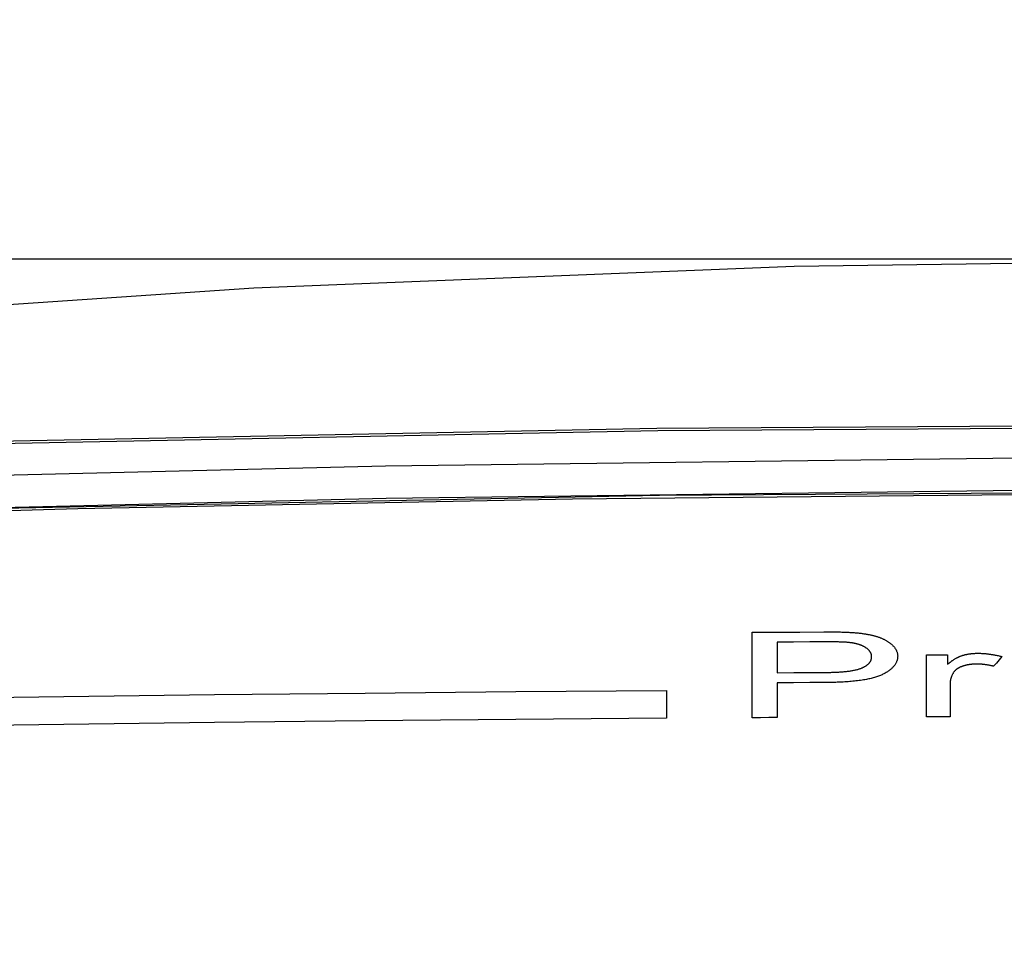
# Model space of a CAD drawing. Extents: x 0 to 841, y 0 to 594.
# Drawn here: x 467 to 471, y 438 to 442 of the extents above; entities that cross this region are included whole.
import ezdxf
from ezdxf.enums import TextEntityAlignment as Align

# ---------------------------------------------------------------- set-up
doc = ezdxf.new("R2010")
doc.units = 0
doc.header["$LTSCALE"] = 46.255
doc.layers.get('0').update_dxf_attribs({"linetype": 'CONTINUOUS'})
doc.layers.add('DIMENSION', color=7, linetype='CONTINUOUS')
doc.styles.get("Standard").update_dxf_attribs({"font": 'arial.ttf'})
doc.dimstyles.get("Standard").update_dxf_attribs({"dimtxt": 2.5, "dimasz": 2.5, "dimexe": 1.25, "dimexo": 0.625, "dimtad": 1, "dimcen": 2.5, "dimazin": 3, "dimtfac": 1, "dimtmove": 0, "dimatfit": 3})

# ---------------------------------------------------------------- blocks, each defined once
blk = doc.blocks.new('_FILLED')
at = {"color": 0, "linetype": 'BYBLOCK'}
blk.add_solid([(0, 0), (-1, 0.1875), (-1, -0.1875)], dxfattribs=at)
blk = doc.blocks.new('*D5')
at = {"layer": 'DIMENSION', "color": 2, "linetype": 'CONTINUOUS'}
for p, q in [((387.8764, 451.0949), (387.8764, 480.2239)), ((472.1764, 424.7732), (472.1764, 480.2239)), ((387.8764, 478.2239), (430.0264, 478.2239)), ((472.1764, 478.2239), (430.0264, 478.2239))]:
    blk.add_line(p, q, dxfattribs=at)
at = {"layer": 'DIMENSION', "color": 2, "linetype": 'CONTINUOUS', "xscale": 4, "yscale": 4, "zscale": 4}
for p, rotation in [((387.8764, 478.2239), 180.0000000007), ((472.1764, 478.2239), 7e-10)]:
    blk.add_blockref('_FILLED', p, dxfattribs=dict(at, rotation=rotation))
at = {"layer": 'DIMENSION', "color": 5, "linetype": 'CONTINUOUS'}
blk.add_text('421.5', height=3.5, dxfattribs=at).set_placement((430.0264, 479.0989), align=Align.CENTER)
blk = doc.blocks.new('*D6')
at = {"layer": 'DIMENSION', "color": 2, "linetype": 'CONTINUOUS'}
for p, q in [((472.1764, 441.0047), (438.6075, 441.0047)), ((440.6075, 441.0047), (440.6075, 422.065)), ((440.6075, 403.1253), (440.6075, 422.065)), ((472.1764, 403.1253), (438.6075, 403.1253))]:
    blk.add_line(p, q, dxfattribs=at)
at = {"layer": 'DIMENSION', "color": 2, "linetype": 'CONTINUOUS', "xscale": 4, "yscale": 4, "zscale": 4}
for p, rotation in [((440.6075, 441.0047), 90), ((440.6075, 403.1253), 270)]:
    blk.add_blockref('_FILLED', p, dxfattribs=dict(at, rotation=rotation))
at = {"layer": 'DIMENSION', "color": 5, "linetype": 'CONTINUOUS'}
blk.add_text('189', height=3.5, rotation=90, dxfattribs=at).set_placement((439.7325, 422.065), align=Align.CENTER)

msp = doc.modelspace()

# ---------------------------------------------------------------- linework, layer by layer
at = {"color": 4, "linetype": 'CONTINUOUS'}
for p, q in [((469.8404, 439.3997), (469.8404, 439.272)), ((470.4663, 439.0869), (470.4663, 439.3466)), ((470.5547, 439.347), (470.5547, 439.3077)), ((469.8404, 439.2297), (469.8404, 439.0838)), ((470.5646, 439.2235), (470.5646, 439.0873)), ((469.3764, 439.1975), (469.3764, 439.0808))]:
    msp.add_line(p, q, dxfattribs=at)
at = {"color": 7, "linetype": 'CONTINUOUS'}
for points in [[(490.1718, 439.0546), (487.9523, 439.5101), (485.7193, 439.9059), (483.4759, 440.2412), (481.2251, 440.5158), (478.9682, 440.7295), (476.7061, 440.8823), (474.4413, 440.9741), (472.1764, 441.0047), (469.9114, 440.9741), (467.6466, 440.8823), (465.3845, 440.7295), (463.1276, 440.5158), (460.8768, 440.2412), (458.6334, 439.9059), (456.4005, 439.5101), (454.1809, 439.0546)], [(480.6856, 440.1452), (477.8591, 440.2386), (475.0184, 440.2949), (472.1769, 440.3137), (469.3354, 440.2949), (466.4946, 440.2386), (463.6671, 440.1452)], [(480.6493, 439.8648), (477.8349, 439.958), (475.0063, 440.0142), (472.1769, 440.033), (469.3475, 440.0142), (466.5188, 439.958), (463.7035, 439.8648)]]:
    msp.add_lwpolyline(points, dxfattribs=at)
at = {"color": 9, "linetype": 'CONTINUOUS'}
for points in [[(480.684, 440.1352), (477.8496, 440.2288), (475.0134, 440.285), (472.1764, 440.3037), (469.3393, 440.285), (466.5031, 440.2288), (463.6687, 440.1352)], [(463.6791, 440.0072), (465.7188, 440.0784), (468.1979, 440.1387), (470.8542, 440.1716), (473.5357, 440.1713), (476.1804, 440.1383), (478.642, 440.0781), (480.6736, 440.0072)], [(463.7032, 439.8725), (465.7238, 439.9431), (468.201, 440.0034), (470.8552, 440.0362), (473.5347, 440.036), (476.1772, 440.0029), (478.6369, 439.9428), (480.6495, 439.8725)], [(480.6477, 439.8546), (479.2402, 439.9059), (477.4372, 439.958), (475.3993, 439.9985), (473.2748, 440.02), (471.1269, 440.0203), (468.9816, 439.999), (466.9093, 439.9579), (465.0862, 439.9051), (463.705, 439.8546)]]:
    msp.add_lwpolyline(points, dxfattribs=at)
at = {"color": 4, "linetype": 'CONTINUOUS'}
for points in [[(469.7346, 439.4412), (469.8351, 439.4418), (469.9357, 439.4423), (470.0363, 439.4429)], [(469.7346, 439.0831), (469.7346, 439.3418), (469.7346, 439.4412)], [(470.0363, 439.4429), (470.0449, 439.4429), (470.0535, 439.4429), (470.0621, 439.4429), (470.0706, 439.4429), (470.0792, 439.4428), (470.0879, 439.4427), (470.0937, 439.4426), (470.0995, 439.4425), (470.1053, 439.4424), (470.1111, 439.4422), (470.117, 439.4421), (470.1228, 439.4419), (470.1287, 439.4417), (470.1345, 439.4414), (470.1404, 439.4412), (470.1448, 439.4409), (470.1492, 439.4407), (470.1536, 439.4404), (470.158, 439.4401)], [(470.158, 439.4401), (470.1625, 439.4398), (470.1669, 439.4395), (470.1712, 439.4391), (470.1755, 439.4387), (470.1797, 439.4383), (470.1839, 439.4378), (470.188, 439.4374), (470.192, 439.4369), (470.196, 439.4364), (470.1996, 439.4359), (470.2031, 439.4354), (470.2065, 439.4349), (470.2099, 439.4343), (470.2133, 439.4338), (470.2166, 439.4332), (470.2198, 439.4326), (470.223, 439.432), (470.2261, 439.4314), (470.2292, 439.4308), (470.2322, 439.4301), (470.2351, 439.4295), (470.238, 439.4288), (470.2409, 439.4281), (470.2436, 439.4274), (470.2464, 439.4267), (470.249, 439.426), (470.2516, 439.4252), (470.2542, 439.4245), (470.2567, 439.4237)], [(470.2567, 439.4237), (470.2594, 439.4229), (470.262, 439.422), (470.2646, 439.4211), (470.2672, 439.4202), (470.2698, 439.4193), (470.2724, 439.4183), (470.2749, 439.4173), (470.2774, 439.4163), (470.2799, 439.4152), (470.2824, 439.4141), (470.2848, 439.413), (470.2872, 439.4118), (470.2896, 439.4106), (470.2919, 439.4094), (470.2942, 439.4082), (470.2965, 439.4069), (470.2987, 439.4056), (470.3009, 439.4043), (470.303, 439.403), (470.3051, 439.4016), (470.3072, 439.4002), (470.3092, 439.3988), (470.3112, 439.3973), (470.3132, 439.3959), (470.3151, 439.3944), (470.3169, 439.3929), (470.3187, 439.3913), (470.3205, 439.3898)], [(470.0451, 439.4008), (469.9768, 439.4005), (469.9086, 439.4001), (469.8404, 439.3997)], [(470.1437, 439.398), (470.1413, 439.3983), (470.1389, 439.3985), (470.1364, 439.3987), (470.134, 439.3989), (470.1307, 439.3991), (470.1274, 439.3994), (470.124, 439.3995), (470.1207, 439.3997), (470.1174, 439.3999), (470.1141, 439.4), (470.1091, 439.4002), (470.1041, 439.4003), (470.1008, 439.4004), (470.0974, 439.4005), (470.094, 439.4006), (470.0914, 439.4006), (470.0888, 439.4007), (470.0861, 439.4007), (470.0834, 439.4007), (470.0806, 439.4008), (470.0778, 439.4008), (470.0749, 439.4008), (470.0719, 439.4008), (470.0695, 439.4009), (470.067, 439.4009), (470.0645, 439.4009), (470.0619, 439.4009), (470.0593, 439.4009), (470.0566, 439.4009), (470.0538, 439.4009), (470.0509, 439.4009), (470.048, 439.4009), (470.0451, 439.4008)], [(470.2104, 439.3773), (470.2089, 439.3783), (470.2073, 439.3792), (470.2057, 439.3801), (470.204, 439.381), (470.2024, 439.3819), (470.2007, 439.3828), (470.1989, 439.3836), (470.1972, 439.3844), (470.1954, 439.3852), (470.1935, 439.386), (470.1917, 439.3867), (470.1897, 439.3875), (470.1878, 439.3882), (470.1858, 439.3889), (470.1838, 439.3896), (470.1818, 439.3903), (470.1797, 439.3909), (470.1776, 439.3915), (470.1755, 439.3921), (470.1733, 439.3927), (470.1711, 439.3932), (470.169, 439.3937), (470.1668, 439.3943), (470.1645, 439.3947), (470.1623, 439.3952), (470.16, 439.3956), (470.1578, 439.396), (470.1555, 439.3964), (470.1532, 439.3968), (470.1508, 439.3971), (470.1485, 439.3974), (470.1461, 439.3977), (470.1437, 439.398)], [(470.2361, 439.3392), (470.236, 439.3407), (470.2359, 439.3421), (470.2358, 439.3435), (470.2356, 439.345), (470.2354, 439.3464), (470.235, 439.3478), (470.2347, 439.3492), (470.2342, 439.3505), (470.2337, 439.3519), (470.2332, 439.3533), (470.2326, 439.3546), (470.2319, 439.3559), (470.2312, 439.3573), (470.2304, 439.3586), (470.2295, 439.3599), (470.2286, 439.3612), (470.2277, 439.3624), (470.2267, 439.3637), (470.2256, 439.3649), (470.2245, 439.3662), (470.2233, 439.3674), (470.2221, 439.3685), (470.2208, 439.3697), (470.2194, 439.3708), (470.2181, 439.372), (470.2166, 439.3731), (470.2151, 439.3742), (470.2136, 439.3752), (470.212, 439.3763), (470.2104, 439.3773)], [(470.3205, 439.3898), (470.3222, 439.3882), (470.3239, 439.3866), (470.3255, 439.385), (470.3271, 439.3834), (470.3286, 439.3817), (470.33, 439.3801), (470.3314, 439.3784), (470.3327, 439.3767), (470.3339, 439.375), (470.3351, 439.3732), (470.3363, 439.3715), (470.3373, 439.3697), (470.3383, 439.3679), (470.3393, 439.3661), (470.3401, 439.3642), (470.3409, 439.3624), (470.3417, 439.3605), (470.3424, 439.3586), (470.343, 439.3567), (470.3435, 439.3548), (470.3439, 439.3529), (470.3443, 439.351), (470.3446, 439.3491), (470.3449, 439.3471), (470.3451, 439.3452), (470.3452, 439.3432), (470.3452, 439.3412)], [(470.193, 439.291), (470.195, 439.2918), (470.1971, 439.2927), (470.199, 439.2936), (470.201, 439.2945), (470.2029, 439.2954), (470.2047, 439.2963), (470.2065, 439.2973), (470.2082, 439.2983), (470.2099, 439.2993), (470.2115, 439.3003), (470.2131, 439.3013), (470.2147, 439.3024), (470.2161, 439.3035), (470.2176, 439.3045), (470.2189, 439.3056), (470.2202, 439.3067), (470.2215, 439.3079), (470.2227, 439.309), (470.224, 439.3104), (470.2253, 439.3118), (470.2265, 439.3132), (470.2276, 439.3146), (470.2287, 439.316), (470.2297, 439.3175), (470.2306, 439.319), (470.2314, 439.3204), (470.2322, 439.3219), (470.2328, 439.3234), (470.2335, 439.3249), (470.234, 439.3265), (470.2345, 439.328), (470.2349, 439.3296), (470.2353, 439.3311), (470.2356, 439.3327), (470.2358, 439.3343), (470.2359, 439.3359), (470.236, 439.3376), (470.2361, 439.3392)], [(470.3452, 439.3412), (470.3451, 439.3386), (470.345, 439.336), (470.3447, 439.3335), (470.3444, 439.331), (470.3439, 439.3284), (470.3433, 439.3259), (470.3426, 439.3234), (470.3418, 439.321), (470.3408, 439.3185), (470.3398, 439.316), (470.3386, 439.3136), (470.3374, 439.3112), (470.336, 439.3088), (470.3345, 439.3064), (470.3329, 439.3041), (470.3312, 439.3018), (470.3294, 439.2995), (470.3274, 439.2972), (470.3254, 439.295), (470.3233, 439.2928), (470.321, 439.2906), (470.3187, 439.2885), (470.3162, 439.2863), (470.3136, 439.2842), (470.311, 439.2822), (470.3082, 439.2802), (470.3054, 439.2782), (470.3025, 439.2762), (470.2995, 439.2743), (470.2964, 439.2724), (470.2933, 439.2706), (470.2901, 439.2688), (470.2869, 439.267), (470.2835, 439.2653), (470.2801, 439.2636)], [(470.4663, 439.3466), (470.4958, 439.3467), (470.5253, 439.3468), (470.5547, 439.347)], [(470.5547, 439.3077), (470.5562, 439.3089), (470.5577, 439.3101), (470.5591, 439.3112), (470.5606, 439.3124), (470.562, 439.3135), (470.5634, 439.3146), (470.5648, 439.3156), (470.5662, 439.3167), (470.5675, 439.3177), (470.5689, 439.3187), (470.5706, 439.3199), (470.5723, 439.3211), (470.574, 439.3223), (470.5757, 439.3235), (470.578, 439.325), (470.5804, 439.3265), (470.5827, 439.328), (470.5852, 439.3295), (470.5877, 439.331), (470.5902, 439.3325), (470.5922, 439.3336), (470.5942, 439.3346), (470.5962, 439.3357), (470.5983, 439.3367), (470.6, 439.3376), (470.6018, 439.3384), (470.6035, 439.3392), (470.6054, 439.34), (470.6072, 439.3408), (470.6091, 439.3415), (470.611, 439.3422), (470.6129, 439.3429), (470.6149, 439.3436), (470.617, 439.3443)], [(470.617, 439.3443), (470.6189, 439.3449), (470.6208, 439.3454), (470.6227, 439.346), (470.6247, 439.3465), (470.6267, 439.347), (470.6286, 439.3475), (470.6306, 439.3479), (470.6327, 439.3484), (470.6347, 439.3488), (470.6368, 439.3492), (470.6389, 439.3496), (470.641, 439.35), (470.6431, 439.3503), (470.6452, 439.3507), (470.6473, 439.351), (470.6495, 439.3513), (470.6517, 439.3516), (470.6538, 439.3518), (470.656, 439.352), (470.6582, 439.3523), (470.6604, 439.3524), (470.6626, 439.3526), (470.6648, 439.3528), (470.667, 439.3529), (470.6692, 439.353), (470.6714, 439.3531), (470.6736, 439.3532), (470.6758, 439.3532), (470.678, 439.3533), (470.6803, 439.3533)], [(470.6803, 439.3533), (470.6835, 439.3533), (470.6866, 439.3532), (470.6898, 439.3532), (470.6929, 439.3531), (470.6961, 439.353), (470.6991, 439.3528), (470.7022, 439.3527), (470.7052, 439.3525), (470.7083, 439.3522), (470.7112, 439.352), (470.7142, 439.3517), (470.7171, 439.3514), (470.7206, 439.3511), (470.7241, 439.3507), (470.7275, 439.3502), (470.7309, 439.3498), (470.7342, 439.3493), (470.7375, 439.3488), (470.7408, 439.3483), (470.7441, 439.3477), (470.7473, 439.3471), (470.7505, 439.3465), (470.7544, 439.3458), (470.7583, 439.345), (470.7622, 439.3441), (470.7661, 439.3433), (470.7699, 439.3424), (470.7737, 439.3414), (470.7775, 439.3405), (470.7812, 439.3395)], [(470.7812, 439.3395), (470.7699, 439.3259), (470.7587, 439.3123), (470.7474, 439.2987)], [(470.0472, 439.2731), (470.0518, 439.2732), (470.0562, 439.2732), (470.0606, 439.2733), (470.0649, 439.2734), (470.0691, 439.2735), (470.0733, 439.2736), (470.0773, 439.2737), (470.0813, 439.2738), (470.0852, 439.274), (470.0891, 439.2742), (470.0939, 439.2744), (470.0986, 439.2747), (470.1033, 439.2749), (470.1079, 439.2753), (470.1125, 439.2756), (470.117, 439.276), (470.1215, 439.2764), (470.126, 439.2768), (470.1304, 439.2773), (470.1349, 439.2778), (470.1394, 439.2784), (470.1438, 439.279), (470.1473, 439.2795), (470.1509, 439.2801), (470.1544, 439.2807), (470.1579, 439.2813), (470.1613, 439.282), (470.1647, 439.2827), (470.1681, 439.2834), (470.1715, 439.2842), (470.1748, 439.2851), (470.178, 439.2859), (470.1806, 439.2867), (470.1832, 439.2875), (470.1857, 439.2883), (470.1882, 439.2891), (470.1906, 439.29), (470.193, 439.291)], [(470.6174, 439.299), (470.6156, 439.2984), (470.6139, 439.2977), (470.6122, 439.2971), (470.6106, 439.2964), (470.609, 439.2958), (470.6074, 439.2951), (470.6059, 439.2944), (470.6044, 439.2937), (470.6029, 439.2929), (470.6015, 439.2922), (470.6001, 439.2914), (470.5987, 439.2906), (470.5974, 439.2899), (470.5961, 439.2891), (470.5949, 439.2882), (470.5937, 439.2874), (470.5925, 439.2866), (470.5914, 439.2857), (470.5903, 439.2849), (470.5893, 439.284), (470.5882, 439.2831), (470.5873, 439.2822), (470.5864, 439.2813), (470.5855, 439.2804), (470.5846, 439.2795), (470.5838, 439.2786), (470.583, 439.2777), (470.5823, 439.2768), (470.5816, 439.2758), (470.5809, 439.2749)], [(470.6753, 439.3079), (470.6732, 439.3079), (470.6711, 439.3079), (470.6691, 439.3078), (470.667, 439.3077), (470.6649, 439.3077), (470.6629, 439.3075), (470.6608, 439.3074), (470.6588, 439.3073), (470.6567, 439.3071), (470.6547, 439.3069), (470.6527, 439.3067), (470.6507, 439.3065), (470.6487, 439.3062), (470.6467, 439.3059), (470.6447, 439.3056), (470.6428, 439.3053), (470.6408, 439.305), (470.6389, 439.3046), (470.637, 439.3043), (470.6351, 439.3039), (470.6332, 439.3035), (470.6314, 439.303), (470.6296, 439.3026), (470.6278, 439.3021), (470.626, 439.3016), (470.6242, 439.3012), (470.6225, 439.3006), (470.6208, 439.3001), (470.6191, 439.2995), (470.6174, 439.299)], [(470.7474, 439.2987), (470.7447, 439.2994), (470.742, 439.3), (470.7393, 439.3007), (470.7366, 439.3013), (470.7339, 439.3018), (470.7312, 439.3024), (470.7285, 439.3029), (470.7258, 439.3034), (470.7231, 439.3039), (470.7207, 439.3043), (470.7182, 439.3047), (470.7158, 439.3051), (470.7133, 439.3054), (470.7109, 439.3057), (470.7084, 439.306), (470.706, 439.3063), (470.7036, 439.3066), (470.7012, 439.3068), (470.6988, 439.307), (470.6964, 439.3072), (470.694, 439.3074), (470.6916, 439.3075), (470.6893, 439.3076), (470.6869, 439.3077), (470.6846, 439.3078), (470.6823, 439.3079), (470.68, 439.3079), (470.6776, 439.3079), (470.6753, 439.3079)], [(469.8404, 439.272), (469.9094, 439.2724), (469.9783, 439.2728), (470.0472, 439.2731)], [(470.2801, 439.2636), (470.2764, 439.2619), (470.2726, 439.2602), (470.2687, 439.2586), (470.2647, 439.257), (470.2605, 439.2555), (470.2563, 439.2541), (470.2519, 439.2527), (470.2474, 439.2514), (470.2429, 439.2501), (470.2382, 439.2489), (470.2336, 439.2477), (470.2288, 439.2466), (470.224, 439.2456), (470.2192, 439.2446), (470.2143, 439.2436), (470.2082, 439.2425), (470.202, 439.2415), (470.1957, 439.2405), (470.1894, 439.2395), (470.1831, 439.2387), (470.1768, 439.2379), (470.1704, 439.2372), (470.1639, 439.2365), (470.1574, 439.2358), (470.1509, 439.2352), (470.1442, 439.2347), (470.1374, 439.2341), (470.1306, 439.2337), (470.1236, 439.2332), (470.1166, 439.2328), (470.1094, 439.2325), (470.1035, 439.2322), (470.0975, 439.2319), (470.0915, 439.2317), (470.0853, 439.2315), (470.079, 439.2314), (470.0726, 439.2312), (470.066, 439.2311), (470.0593, 439.231), (470.0525, 439.2309), (470.0456, 439.2309)], [(470.5809, 439.2749), (470.5796, 439.273), (470.5784, 439.2711), (470.5772, 439.2692), (470.5761, 439.2673), (470.575, 439.2653), (470.574, 439.2633), (470.573, 439.2613), (470.5721, 439.2593), (470.5712, 439.2572), (470.5704, 439.2551), (470.5696, 439.253), (470.5689, 439.2509), (470.5682, 439.2487), (470.5676, 439.2465), (470.567, 439.2443), (470.5665, 439.2421), (470.566, 439.2398), (470.5657, 439.2376), (470.5653, 439.2353), (470.5651, 439.233), (470.5648, 439.2306), (470.5647, 439.2283), (470.5646, 439.2259), (470.5646, 439.2235)], [(470.0456, 439.2309), (469.9772, 439.2305), (469.9088, 439.2301), (469.8404, 439.2297)], [(465.5864, 439.1535), (466.218, 439.1633), (466.8496, 439.1722), (467.4813, 439.18), (468.113, 439.1868), (468.7447, 439.1927), (469.3764, 439.1975)], [(469.3764, 439.0808), (468.7447, 439.0759), (468.113, 439.0701), (467.4813, 439.0633), (466.8496, 439.0554), (466.218, 439.0466), (465.5864, 439.0368)], [(469.8404, 439.0838), (469.8051, 439.0836), (469.7698, 439.0833), (469.7346, 439.0831)], [(470.5646, 439.0873), (470.5318, 439.0872), (470.4991, 439.087), (470.4663, 439.0869)]]:
    msp.add_lwpolyline(points, dxfattribs=at)

# ---------------------------------------------------------------- dimensions: what is measured, and where the dimension line sits
at = {"layer": 'DIMENSION', "color": 2, "linetype": 'CONTINUOUS'}
for base, p1, p2, angle, picture, middle in [((387.8764, 478.2239), (472.1764, 424.7732), (387.8764, 451.0949), 180, '*D5', (429.9474, 478.2239)), ((440.6075, 403.1253), (472.1764, 441.0047), (472.1764, 403.1253), 270, '*D6', (440.6075, 422.2154))]:
    dim = msp.add_linear_dim(base=base, p1=p1, p2=p2, angle=angle, dimstyle='Standard', dxfattribs=at)
    dim.commit()
    dim.dimension.update_dxf_attribs({"geometry": picture, "text_midpoint": middle, "dimtype": 128})

doc.saveas('drawing.dxf')
